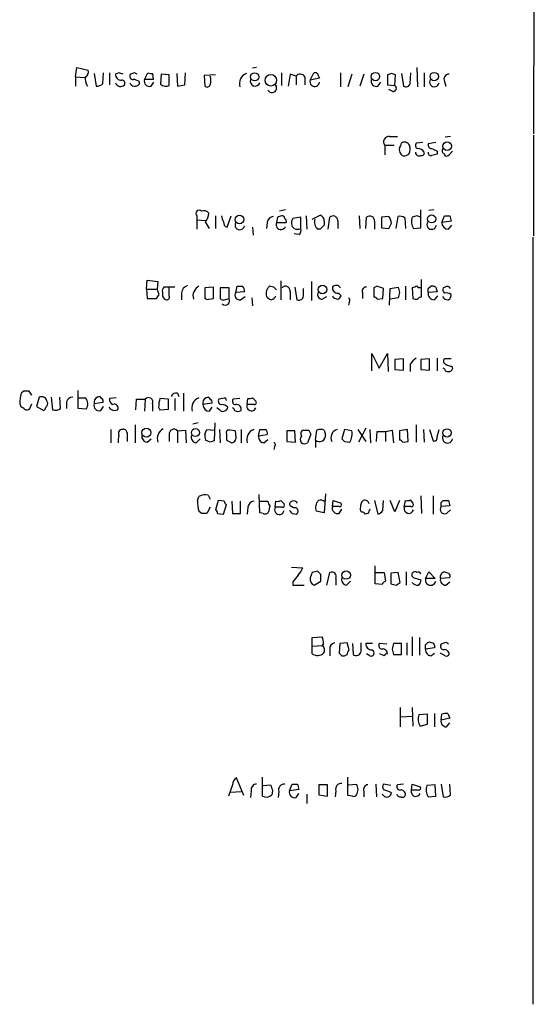
# Model space of a CAD drawing. Extents: x 14 to 1054, y 11 to 884.
# Drawn here: x 989 to 1054, y 445 to 569 of the extents above; entities that cross this region are included whole.
import ezdxf

# ---------------------------------------------------------------- set-up
doc = ezdxf.new("R2010")
doc.units = 0
doc.header["$MEASUREMENT"] = 0
doc.layers.add('MAIN', color=5, linetype='CONTINUOUS')

msp = doc.modelspace()

# ---------------------------------------------------------------- linework, layer by layer
at = {"layer": 'MAIN'}
for p, q in [((1054.1, 611.3779), (1054.0153, 554.8206)), ((996.188, 562.0173), (996.3573, 563.2026)), ((996.3573, 563.2026), (997.7967, 562.8639)), ((998.5587, 562.4406), (998.8127, 560.8319)), ((999.6593, 561.1706), (999.744, 562.5253)), ((1000.506, 562.5253), (1000.506, 561.0013)), ((1001.6913, 562.5253), (1001.268, 562.3559)), ((1003.6387, 562.5253), (1003.1307, 562.3559)), ((1004.9087, 561.6786), (1005.332, 562.5253)), ((1005.9247, 562.4406), (1006.0093, 561.6786)), ((1007.0253, 562.3559), (1006.9407, 561.0859)), ((1008.0413, 562.2713), (1007.0253, 562.3559)), ((1008.0413, 560.9166), (1008.0413, 562.2713)), ((1008.9727, 562.4406), (1009.0573, 560.8319)), ((1009.9887, 561.0013), (1010.0733, 562.5253)), ((1013.8833, 562.2713), (1012.444, 562.1866)), ((1019.048, 563.2026), (1018.54, 563.1179)), ((1022.1807, 562.5253), (1022.1807, 560.9166)), ((1023.2813, 562.3559), (1023.0273, 560.8319)), ((1024.0433, 562.1019), (1023.2813, 562.3559)), ((1025.8213, 561.5939), (1026.2447, 562.4406)), ((1029.6313, 562.5253), (1029.6313, 560.7473)), ((1031.0707, 562.3559), (1030.5627, 560.7473)), ((1032.5947, 562.3559), (1032.0867, 560.8319)), ((1036.066, 562.4406), (1035.558, 562.2713)), ((1035.558, 562.2713), (1035.558, 561.0013)), ((1036.4893, 560.9166), (1036.574, 562.2713)), ((1037.336, 562.4406), (1037.59, 560.8319)), ((1038.4367, 561.1706), (1038.5213, 562.5253)), ((1039.2833, 563.2026), (1039.368, 560.7473)), ((1040.2147, 562.5253), (1040.2147, 560.7473)), ((996.188, 562.0173), (996.188, 560.8319)), ((996.188, 562.0173), (997.3733, 561.9326)), ((1004.2313, 561.4246), (1004.2313, 561.0859)), ((1006.0093, 561.6786), (1004.9087, 561.6786)), ((1005.7553, 560.8319), (1006.094, 561.3399)), ((1012.444, 562.1866), (1012.5287, 560.8319)), ((1024.0433, 562.1019), (1024.0433, 561.0013)), ((1025.144, 562.0173), (1025.144, 561.0013)), ((1027.0067, 561.8479), (1025.8213, 561.5939)), ((1026.8373, 562.1866), (1027.0067, 561.8479)), ((1034.3727, 560.8319), (1034.7113, 561.3399)), ((1042.7547, 561.4246), (1042.924, 560.8319)), ((1009.0573, 560.8319), (1009.9887, 561.0013)), ((1035.558, 561.0013), (1036.4893, 560.9166)), ((1036.2353, 560.1546), (1035.7273, 560.4086)), ((1035.812, 554.4819), (1036.828, 554.4819)), ((1040.0453, 553.7199), (1039.1987, 553.6353)), ((1041.654, 553.7199), (1040.7227, 553.5506)), ((1043.5167, 554.4819), (1042.8393, 554.3973)), ((1054.0153, 554.6513), (1054.0153, 541.9513)), ((1035.2193, 553.3813), (1035.2193, 552.1959)), ((1035.2193, 553.3813), (1036.4047, 553.3813)), ((1041.8233, 552.6193), (1041.8233, 552.2806)), ((1043.3473, 552.1959), (1043.7707, 552.6193)), ((1037.9287, 552.1113), (1038.2673, 552.2806)), ((1042.7547, 552.2806), (1042.7547, 552.1113)), ((1022.6887, 545.2533), (1021.9267, 545.0839)), ((1039.7913, 542.9673), (1039.7913, 545.2533)), ((1041.4, 545.2533), (1040.8073, 545.1686)), ((1011.5127, 544.4913), (1011.5127, 543.9833)), ((1011.5127, 543.9833), (1011.5127, 542.7979)), ((1011.5127, 543.9833), (1012.6133, 543.8986)), ((1013.8833, 544.4913), (1013.8833, 542.8826)), ((1015.3227, 543.0519), (1015.8307, 544.4913)), ((1021.6727, 544.3219), (1021.588, 543.6446)), ((1024.636, 544.3219), (1023.62, 544.1526)), ((1024.636, 542.8826), (1024.636, 544.3219)), ((1025.3133, 544.4913), (1025.398, 542.7979)), ((1026.0753, 544.0679), (1027.0913, 544.5759)), ((1027.5993, 543.8139), (1027.5993, 543.3059)), ((1028.1073, 542.7979), (1028.2767, 544.3219)), ((1029.2927, 543.8986), (1029.2927, 542.8826)), ((1032.002, 544.4913), (1032.0867, 542.8826)), ((1032.8487, 542.8826), (1032.9333, 544.3219)), ((1033.9493, 543.8139), (1033.9493, 542.7979)), ((1035.7273, 544.4066), (1034.796, 544.3219)), ((1034.796, 544.3219), (1034.796, 542.9673)), ((1036.6587, 542.8826), (1036.9127, 544.4066)), ((1037.7593, 544.2373), (1037.844, 542.8826)), ((1039.2833, 544.4913), (1038.6907, 544.3219)), ((1042.416, 543.6446), (1042.7547, 544.4913)), ((1043.6013, 543.8139), (1042.416, 543.6446)), ((1043.432, 544.4913), (1043.6013, 543.8139)), ((1018.54, 543.0519), (1018.6247, 542.0359)), ((1020.4027, 543.6446), (1020.318, 542.8826)), ((1021.588, 543.6446), (1022.7733, 543.6446)), ((1027.0913, 542.7979), (1026.7527, 542.7979)), ((1034.796, 542.9673), (1035.7273, 542.8826)), ((1038.86, 542.8826), (1039.7913, 542.9673)), ((1043.2627, 542.7979), (1043.686, 543.3059)), ((1024.382, 542.1206), (1023.7893, 542.2053)), ((1053.9307, 541.7819), (1053.9307, 445.0926)), ((1005.1627, 535.2626), (1005.2473, 536.3633)), ((1005.2473, 536.3633), (1006.602, 536.1939)), ((1022.096, 536.2786), (1022.096, 533.9079)), ((1039.876, 534.2466), (1039.876, 536.4479)), ((1005.1627, 535.2626), (1005.2473, 534.0773)), ((1005.1627, 535.2626), (1006.5173, 535.2626)), ((1006.602, 536.1939), (1006.5173, 535.2626)), ((1006.7713, 534.5853), (1006.5173, 535.2626)), ((1008.7187, 535.5166), (1007.364, 535.5166)), ((1008.0413, 534.4159), (1008.0413, 535.5166)), ((1013.6293, 535.5166), (1012.5287, 535.4319)), ((1012.5287, 535.4319), (1012.5287, 534.1619)), ((1013.6293, 534.0773), (1013.6293, 535.5166)), ((1015.5767, 535.4319), (1014.476, 535.4319)), ((1014.476, 535.4319), (1014.476, 534.0773)), ((1015.5767, 534.0773), (1015.5767, 535.4319)), ((1016.4233, 534.8393), (1016.5927, 535.6013)), ((1021.2493, 535.5166), (1020.6567, 535.6013)), ((1023.874, 535.5166), (1024.128, 533.9079)), ((1024.9747, 534.5853), (1024.9747, 535.3473)), ((1025.9907, 536.1939), (1025.9907, 533.8233)), ((1034.288, 535.6013), (1033.8647, 535.4319)), ((1033.8647, 535.4319), (1033.8647, 534.2466)), ((1034.9653, 534.0773), (1035.05, 535.3473)), ((1035.812, 533.2306), (1035.8967, 535.3473)), ((1035.8967, 535.3473), (1036.9127, 535.5166)), ((1037.844, 535.6013), (1037.844, 533.9079)), ((1039.0293, 535.5166), (1038.6907, 535.4319)), ((1038.6907, 535.4319), (1038.7753, 534.0773)), ((1039.7913, 535.4319), (1039.4527, 535.4319)), ((1040.7227, 535.3473), (1041.0613, 535.6013)), ((1041.654, 535.5166), (1041.8233, 534.9239)), ((1042.8393, 535.5166), (1042.5853, 535.4319)), ((1005.2473, 534.0773), (1006.4327, 534.0773)), ((1009.5653, 534.7546), (1009.5653, 533.9079)), ((1013.0367, 533.9926), (1013.6293, 534.0773)), ((1014.984, 533.9079), (1015.5767, 534.0773)), ((1017.524, 534.9239), (1016.4233, 534.8393)), ((1017.016, 533.9079), (1017.6087, 534.3313)), ((1018.4553, 534.1619), (1018.54, 533.1459)), ((1023.2813, 534.9239), (1023.2813, 533.9079)), ((1027.3453, 533.9926), (1027.938, 534.3313)), ((1029.3773, 534.7546), (1029.716, 534.4159)), ((1032.4253, 534.8393), (1032.4253, 534.0773)), ((1034.288, 533.9926), (1034.9653, 534.0773)), ((1036.9127, 534.1619), (1035.8967, 533.9926)), ((1037.082, 534.8393), (1036.9127, 534.1619)), ((1041.8233, 534.9239), (1040.7227, 534.8393)), ((1041.4847, 533.9079), (1041.908, 534.4159)), ((1030.732, 533.5693), (1030.6473, 533.2306)), ((1033.6107, 524.9333), (1033.6107, 527.1346)), ((1033.6107, 527.1346), (1034.542, 525.2719)), ((1034.542, 525.2719), (1035.558, 527.1346)), ((1035.558, 527.1346), (1035.6427, 524.8486)), ((1037.59, 526.4573), (1036.4893, 526.3726)), ((1036.4893, 526.3726), (1036.4893, 525.1026)), ((1037.59, 525.0179), (1037.59, 526.4573)), ((1040.892, 526.4573), (1039.7913, 526.3726)), ((1039.7913, 526.3726), (1039.7913, 525.1026)), ((1040.892, 525.0179), (1040.892, 526.4573)), ((1041.8233, 526.5419), (1041.8233, 524.9333)), ((1043.6013, 526.4573), (1042.7547, 526.4573)), ((1036.4893, 525.1026), (1037.59, 525.0179)), ((1038.4367, 525.7799), (1038.4367, 524.8486)), ((1039.7913, 525.1026), (1040.892, 525.0179)), ((1042.7547, 525.1873), (1042.5853, 525.2719)), ((1043.686, 525.5259), (1043.7707, 525.1873)), ((989.6687, 522.3933), (989.33, 522.1393)), ((990.6847, 521.8853), (990.346, 522.3933)), ((991.616, 521.6313), (991.2773, 520.4459)), ((993.14, 521.6313), (993.3093, 520.0226)), ((994.3253, 520.1919), (994.2407, 521.6313)), ((996.5267, 520.1919), (996.5267, 522.4779)), ((996.5267, 521.5466), (997.458, 521.5466)), ((1001.3527, 521.5466), (1000.506, 521.4619)), ((1003.808, 520.0226), (1003.8927, 521.3773)), ((1003.8927, 521.3773), (1004.9933, 521.3773)), ((1004.9933, 521.3773), (1004.9087, 519.8533)), ((1007.9567, 521.3773), (1006.856, 521.4619)), ((1007.9567, 520.1073), (1007.9567, 521.3773)), ((1008.7187, 521.4619), (1008.7187, 519.9379)), ((1009.0573, 522.1393), (1009.2267, 521.7159)), ((1009.8193, 522.1393), (1009.8193, 519.8533)), ((1014.8147, 521.4619), (1014.3067, 521.3773)), ((1016.9313, 521.4619), (1016.0847, 521.3773)), ((1017.8627, 520.6999), (1017.9473, 521.4619)), ((1018.54, 521.5466), (1018.9633, 521.1233)), ((989.1607, 520.7846), (989.33, 520.3613)), ((990.4307, 520.1919), (990.6847, 520.7846)), ((991.2773, 520.4459), (992.2087, 519.9379)), ((995.0873, 521.0386), (995.0873, 520.1919)), ((997.5427, 520.1073), (996.5267, 520.1919)), ((999.6593, 520.9539), (998.5587, 520.7846)), ((999.4053, 519.9379), (999.744, 520.4459)), ((1005.9247, 520.7846), (1005.9247, 519.8533)), ((1006.6867, 520.3613), (1006.856, 520.0226)), ((1006.856, 520.0226), (1007.9567, 520.1073)), ((1013.46, 520.8693), (1012.2747, 520.6999)), ((1013.1213, 519.8533), (1013.46, 520.3613)), ((1014.476, 519.9379), (1014.0527, 520.2766)), ((1018.7093, 520.6999), (1017.8627, 520.6999)), ((1003.7233, 518.1599), (1003.7233, 515.8739)), ((1011.682, 518.4139), (1011.0047, 518.2446)), ((1013.7987, 518.4139), (1013.714, 516.1279)), ((1032.8487, 517.7366), (1031.9173, 515.9586)), ((1039.1987, 518.1599), (1039.1987, 515.9586)), ((1000.6753, 517.5673), (1000.6753, 515.8739)), ((1002.7073, 517.1439), (1002.7073, 516.0433)), ((1005.2473, 515.9586), (1005.7553, 516.3819)), ((1008.0413, 516.8899), (1008.0413, 516.0433)), ((1009.0573, 517.3979), (1010.0733, 517.4826)), ((1009.0573, 517.3979), (1009.0573, 515.8739)), ((1010.0733, 517.4826), (1010.158, 515.8739)), ((1011.428, 515.8739), (1011.936, 516.3819)), ((1012.5287, 516.9746), (1012.7827, 517.5673)), ((1012.7827, 517.5673), (1013.7987, 517.4826)), ((1014.3913, 517.5673), (1014.476, 515.8739)), ((1015.238, 517.0593), (1015.238, 516.2126)), ((1016.3387, 517.3979), (1015.6613, 517.4826)), ((1017.1007, 517.5673), (1017.1007, 515.8739)), ((1019.302, 516.7206), (1019.4713, 517.5673)), ((1020.4027, 516.8899), (1019.302, 516.7206)), ((1023.874, 517.3979), (1022.858, 517.3979)), ((1022.858, 517.3979), (1022.858, 516.0433)), ((1023.9587, 515.9586), (1023.874, 517.3979)), ((1025.906, 516.9746), (1025.4827, 515.8739)), ((1025.652, 517.4826), (1025.906, 516.9746)), ((1026.4987, 516.2126), (1026.668, 517.4826)), ((1027.5993, 517.4826), (1027.7687, 516.8899)), ((1030.1393, 517.5673), (1029.8007, 516.3819)), ((1031.0707, 517.3979), (1030.1393, 517.5673)), ((1031.8327, 517.5673), (1032.8487, 516.0433)), ((1033.3567, 517.5673), (1033.4413, 515.8739)), ((1034.2033, 516.0433), (1034.288, 517.3133)), ((1034.288, 517.3133), (1035.304, 517.3133)), ((1035.304, 517.3133), (1036.1507, 517.4826)), ((1035.304, 517.3133), (1035.304, 516.0433)), ((1036.1507, 517.4826), (1036.32, 515.8739)), ((1038.098, 517.5673), (1037.082, 517.3979)), ((1037.082, 517.3979), (1037.082, 516.2126)), ((1038.1827, 516.0433), (1038.098, 517.5673)), ((1040.13, 517.5673), (1040.2147, 515.9586)), ((1040.892, 517.5673), (1041.3153, 516.1279)), ((1041.8233, 516.6359), (1042.0773, 517.5673)), ((1013.206, 515.9586), (1012.6133, 516.2126)), ((1019.9793, 515.8739), (1020.4873, 516.2973)), ((1021.334, 515.3659), (1021.2493, 515.0273)), ((1022.858, 516.0433), (1023.9587, 515.9586)), ((1026.4987, 516.2126), (1026.4987, 515.2813)), ((1030.1393, 516.0433), (1030.8167, 515.9586)), ((1037.5053, 515.9586), (1038.1827, 516.0433)), ((1011.5973, 508.5926), (1011.7667, 509.1006)), ((1012.952, 509.2699), (1013.206, 508.7619)), ((1019.4713, 507.0686), (1019.3867, 509.3546)), ((1027.7687, 509.4393), (1027.5993, 507.0686)), ((1039.7913, 509.1853), (1039.876, 506.9839)), ((1041.3153, 509.1853), (1041.3153, 506.8993)), ((1013.206, 507.7459), (1012.7827, 506.9839)), ((1014.222, 508.5926), (1013.8833, 507.4073)), ((1014.984, 508.5079), (1014.222, 508.5926)), ((1014.8993, 506.8993), (1015.238, 508.0846)), ((1015.9153, 508.5079), (1016, 506.9839)), ((1017.016, 506.9839), (1017.016, 508.5079)), ((1017.9473, 507.7459), (1017.8627, 506.8993)), ((1019.4713, 508.5079), (1020.4873, 508.5079)), ((1020.7413, 507.9153), (1020.572, 507.1533)), ((1021.4187, 507.7459), (1021.5033, 508.5079)), ((1022.2653, 507.7459), (1021.4187, 507.7459)), ((1022.096, 508.5926), (1022.5193, 508.1693)), ((1023.7047, 507.6613), (1023.2813, 507.9153)), ((1028.6153, 507.8306), (1028.7, 508.5926)), ((1029.462, 507.8306), (1028.6153, 507.8306)), ((1028.7, 508.5926), (1029.716, 508.2539)), ((1033.9493, 508.5926), (1034.3727, 506.8993)), ((1034.9653, 507.3226), (1035.05, 508.5926)), ((1036.4893, 507.1533), (1035.8967, 508.5926)), ((1037.082, 508.5926), (1036.4893, 507.1533)), ((1037.6747, 507.7459), (1037.844, 508.5926)), ((1037.844, 507.8306), (1037.6747, 507.7459)), ((1038.4367, 508.6773), (1038.7753, 508.2539)), ((1042.3313, 508.3386), (1042.5853, 508.5926)), ((1043.432, 507.9153), (1042.3313, 507.8306)), ((1043.2627, 508.5926), (1043.432, 507.9153)), ((1012.1053, 506.9839), (1011.7667, 507.2379)), ((1014.1373, 506.9839), (1014.8993, 506.8993)), ((1016, 506.9839), (1017.016, 506.9839)), ((1019.8947, 506.9839), (1019.4713, 507.0686)), ((1023.5353, 506.9839), (1024.128, 506.8993)), ((1027.5993, 507.0686), (1026.5833, 507.2379)), ((1029.462, 506.9839), (1029.8007, 507.4919)), ((1033.1027, 506.9839), (1032.764, 506.8993)), ((1043.0087, 506.9839), (1043.5167, 507.4073)), ((1023.4507, 500.2106), (1024.89, 500.1259)), ((1034.034, 498.0939), (1034.034, 500.3799)), ((1026.0753, 499.5333), (1025.8213, 498.8559)), ((1027.176, 499.2793), (1026.7527, 499.7026)), ((1027.938, 497.9246), (1028.2767, 499.5333)), ((1034.1187, 499.5333), (1035.1347, 499.5333)), ((1035.1347, 499.5333), (1035.304, 498.4326)), ((1036.9127, 499.5333), (1035.9813, 499.4486)), ((1035.9813, 499.4486), (1035.9813, 498.0939)), ((1037.1667, 498.2633), (1036.9127, 499.5333)), ((1037.9287, 499.6179), (1037.9287, 497.9246)), ((1040.384, 498.7713), (1040.8073, 499.6179)), ((1040.8073, 499.6179), (1041.5693, 498.7713)), ((1023.62, 498.3479), (1023.62, 497.9246)), ((1023.62, 497.9246), (1025.0593, 497.9246)), ((1026.3293, 497.9246), (1027.176, 498.4326)), ((1029.0387, 498.7713), (1029.0387, 497.9246)), ((1030.3933, 497.9246), (1030.9013, 498.4326)), ((1034.8807, 498.0093), (1034.034, 498.0939)), ((1036.6587, 497.9246), (1037.1667, 498.2633)), ((1038.9447, 498.8559), (1039.7913, 498.6019)), ((1041.5693, 498.7713), (1040.384, 498.7713)), ((1043.432, 498.8559), (1042.2467, 498.7713)), ((1042.924, 497.9246), (1043.432, 498.3479)), ((1026.0753, 491.3206), (1027.3453, 491.4053)), ((1026.0753, 490.2199), (1026.0753, 491.3206)), ((1026.0753, 490.2199), (1027.3453, 490.3046)), ((1027.5147, 490.5586), (1027.3453, 490.3046)), ((1029.5467, 490.5586), (1029.462, 489.3733)), ((1030.478, 490.6433), (1029.5467, 490.5586)), ((1030.732, 489.7966), (1030.478, 490.6433)), ((1031.1553, 490.5586), (1031.24, 489.2039)), ((1032.256, 489.6273), (1032.256, 490.6433)), ((1033.6953, 490.5586), (1032.8487, 490.5586)), ((1035.4733, 490.4739), (1034.542, 490.5586)), ((1037.336, 490.5586), (1036.32, 490.5586)), ((1037.336, 489.2039), (1037.336, 490.5586)), ((1038.0133, 490.6433), (1038.0133, 489.1193)), ((1038.6907, 491.4053), (1038.6907, 489.0346)), ((1039.622, 491.3206), (1039.622, 489.1193)), ((1040.384, 490.3893), (1040.638, 490.6433)), ((1041.4847, 490.3046), (1041.4847, 490.0506)), ((1042.7547, 490.6433), (1042.3313, 490.4739)), ((1026.0753, 489.2886), (1026.0753, 490.2199)), ((1028.2767, 489.8813), (1028.2767, 489.0346)), ((1033.3567, 489.0346), (1032.9333, 489.2886)), ((1035.1347, 489.0346), (1034.6267, 489.2886)), ((1036.1507, 489.8813), (1036.32, 489.2039)), ((1036.32, 489.2039), (1037.336, 489.2039)), ((1041.4847, 490.0506), (1040.384, 489.8813)), ((1041.0613, 489.0346), (1041.4847, 489.3733)), ((1042.8393, 489.0346), (1042.2467, 489.3733)), ((1037.1667, 482.5153), (1037.1667, 480.0599)), ((1038.6907, 482.5153), (1038.7753, 480.1446)), ((1040.638, 481.6686), (1039.5373, 481.5839)), ((1040.638, 480.3986), (1040.638, 481.6686)), ((1041.4847, 481.7533), (1041.4847, 480.0599)), ((1042.3313, 480.9066), (1042.416, 481.6686)), ((1043.178, 481.7533), (1043.432, 481.1606)), ((1037.2513, 481.3299), (1038.7753, 481.4146)), ((1039.7067, 480.1446), (1040.638, 480.3986)), ((1043.432, 481.1606), (1042.3313, 480.9066)), ((1043.0087, 480.0599), (1043.432, 480.5679)), ((1017.4393, 471.4239), (1016.508, 473.6253)), ((1019.81, 471.3393), (1019.81, 473.7099)), ((1030.5627, 471.4239), (1030.5627, 473.7099)), ((1016, 472.7786), (1015.492, 471.3393)), ((1015.746, 471.8473), (1017.1007, 471.9319)), ((1018.3707, 472.0166), (1018.286, 471.1699)), ((1019.8947, 472.6939), (1020.826, 472.7786)), ((1021.08, 472.0166), (1020.9953, 471.5086)), ((1021.842, 471.9319), (1021.7573, 471.1699)), ((1023.1967, 472.0166), (1023.5353, 472.8633)), ((1024.382, 472.1859), (1023.1967, 472.0166)), ((1024.0433, 471.1699), (1024.382, 471.6779)), ((1024.2127, 472.8633), (1024.382, 472.1859)), ((1026.922, 472.7786), (1026.922, 471.5086)), ((1028.0227, 472.7786), (1026.922, 472.7786)), ((1028.0227, 471.3393), (1028.0227, 472.7786)), ((1029.0387, 472.0166), (1028.954, 471.2546)), ((1030.6473, 472.7786), (1031.6633, 472.8633)), ((1031.8327, 472.1859), (1031.6633, 471.5086)), ((1032.5947, 471.9319), (1032.5947, 471.2546)), ((1034.1187, 472.8633), (1034.2033, 471.2546)), ((1035.9813, 472.6939), (1035.05, 472.8633)), ((1037.59, 472.8633), (1036.828, 472.7786)), ((1038.606, 472.1013), (1038.6907, 472.8633)), ((1039.4527, 472.1013), (1038.606, 472.1013)), ((1038.6907, 472.8633), (1039.7067, 472.5246)), ((1041.5693, 472.7786), (1040.5533, 472.6939)), ((1041.654, 471.3393), (1041.5693, 472.7786)), ((1042.3313, 472.8633), (1042.5853, 471.2546)), ((1043.5167, 471.5086), (1043.432, 472.8633)), ((1025.398, 471.5933), (1025.398, 470.4079)), ((1026.922, 471.5086), (1028.0227, 471.3393)), ((1031.1553, 471.3393), (1030.5627, 471.4239)), ((1035.05, 471.4239), (1034.8807, 471.5933)), ((1040.7227, 471.2546), (1041.654, 471.3393))]:
    msp.add_line(p, q, dxfattribs=at)
for centre, radius in [((1018.8166, 562.0109), 0.5106), ((1020.8519, 561.5788), 0.7298), ((1034.0547, 562.0462), 0.5231), ((1041.472, 562.0356), 0.5317), ((1043.1006, 553.2804), 0.5405), ((1016.897, 544.0192), 0.5436), ((1041.1459, 544.1019), 0.5091), ((1027.3754, 535.1947), 0.5338), ((1005.152, 517.1563), 0.5593), ((1011.344, 517.1643), 0.5025), ((1043.0812, 517.1198), 0.5321), ((1030.351, 499.2088), 0.5339)]:
    msp.add_circle(centre, radius, dxfattribs=at)
for centre, radius, start, end in [((997.204, 562.61), 0.6448, 293.197424, 23.189256), ((1001.9454, 562.2713), 0.6827, 172.88123, 277.11877), ((959.5953, 435.4406), 133.8753, 71.443693, 71.672876), ((1003.4693, 562.1019), 0.4233, 143.124688, 270), ((961.458, 477.7906), 94.6529, 63.306822, 63.536005), ((1005.7552, 563.3709), 0.9456, 243.413271, 280.325982), ((1018.2859, 561.1283), 1.4072, 111.157953, 195.709373), ((1024.5661, 561.7006), 0.6591, 28.723565, 142.490244), ((1026.4775, 562.1654), 0.3605, 3.372062, 130.228891), ((993.9925, 435.3485), 133.8752, 71.453843, 71.683013), ((1043.3614, 561.6928), 0.6632, 91.21814, 203.848478), ((999.1653, 561.7632), 1.7261, 171.534723, 212.652458), ((998.9095, 561.8174), 0.9902, 264.39016, 319.217958), ((1001.8909, 561.4427), 0.6505, 196.743959, 317.267708), ((1002.0513, 561.213), 0.3815, 326.297437, 93.200657), ((1003.6901, 561.5304), 0.7003, 203.127696, 320.602952), ((1003.3844, 560.154), 1.527, 56.315136, 86.812677), ((1005.5578, 561.481), 0.6785, 163.068623, 286.923298), ((1007.6064, 561.7517), 0.9415, 225.004303, 297.509417), ((1011.5551, 561.5516), 1.7402, 341.565051, 18.434949), ((1018.8787, 561.467), 0.6214, 160.35486, 340.33439), ((1021, 560.6056), 0.585, 208.786335, 55.185298), ((1026.3997, 561.4002), 0.61, 161.484851, 354.326792), ((1034.1752, 561.4811), 0.6786, 163.07916, 286.92084), ((1037.8863, 561.3188), 0.57, 238.677654, 344.930019), ((1041.4877, 561.3649), 0.5996, 148.454472, 349.469554), ((1012.8109, 561.1425), 0.4197, 227.742842, 340.334234), ((1036.2777, 560.5638), 0.4114, 264.084305, 59.045798), ((1035.7515, 553.8046), 0.68, 84.895587, 218.497956), ((1036.3791, 553.6946), 0.9587, 317.151439, 356.453861), ((1037.7452, 553.113), 0.6635, 23.852885, 128.077201), ((1039.5092, 553.353), 0.4196, 137.723556, 250.334234), ((1037.9285, 552.8309), 0.8726, 165.958979, 219.097681), ((1037.2093, 552.9156), 1.2339, 329.02828, 22.173035), ((1039.5581, 552.4917), 0.4462, 174.482356, 301.509918), ((1039.3822, 551.9279), 1.0301, 36.083397, 90.789853), ((1039.8902, 552.4358), 0.3392, 253.050006, 16.933836), ((1041.1648, 553.4188), 0.4613, 163.399492, 267.664214), ((1041.0471, 552.4357), 0.3391, 163.045081, 286.954919), ((1126.1246, 722.0935), 189.2834, 243.323728, 243.552938), ((1042.8959, 552.6757), 0.4197, 137.742842, 250.334234), ((1037.6747, 552.5348), 0.4938, 210.979674, 300.953808), ((1083.814, 382.8534), 174.5531, 103.919662, 104.148821), ((1043.0126, 552.4229), 0.4045, 230.386678, 325.854122), ((1011.809, 544.7876), 0.419, 45, 225), ((1012.4017, 544.3362), 0.8043, 37.864363, 111.624151), ((1011.0171, 544.9751), 2.0248, 322.028723, 355.887771), ((801.1739, 416.2949), 246.8727, 30.848182, 31.077345), ((1016.1699, 544.5762), 1.527, 183.187323, 213.684864), ((1015.4895, 543.6272), 0.599, 170.185412, 253.83124), ((1021.2917, 543.5176), 0.898, 98.130102, 171.869898), ((1064.2767, 417.4067), 133.8752, 108.327138, 108.556321), ((1022.2845, 544.1872), 0.3214, 353.819286, 108.846574), ((1022.4348, 543.814), 0.3785, 333.414641, 63.448488), ((1024.3716, 543.6065), 0.929, 143.998471, 231.187049), ((1027.6434, 543.7156), 1.2789, 164.00968, 225.855381), ((1026.7613, 543.8055), 0.8381, 0.574306, 66.812181), ((1028.6801, 543.8593), 0.6138, 3.670654, 131.089329), ((1033.3349, 543.855), 0.6159, 356.172927, 130.700187), ((1034.7117, 543.5092), 1.3552, 2.143942, 41.464317), ((1037.1667, 543.4756), 0.965, 52.117206, 105.260326), ((1040.1698, 543.7663), 1.58, 159.412123, 214.006877), ((997.1873, 417.4066), 133.8753, 71.443693, 71.672876), ((1041.1395, 543.3906), 0.6052, 145.965936, 351.954253), ((1043.0934, 713.8412), 169.3502, 269.885409, 270.114558), ((1016.9344, 543.3309), 0.5997, 148.459471, 349.469554), ((1022.128, 543.3681), 0.6067, 152.885872, 337.565407), ((1024.2127, 543.8569), 1.0623, 246.511757, 293.483297), ((1024.0009, 542.671), 0.6694, 304.698943, 18.426829), ((1154.3702, 416.027), 179.6407, 134.885431, 135.114569), ((866.5817, 627.8912), 189.3058, 333.316974, 333.54617), ((1043.2838, 543.6657), 0.8681, 181.392836, 268.607164), ((1007.7872, 535.051), 0.6292, 132.268789, 199.661787), ((1010.6604, 534.636), 1.1015, 107.602583, 173.818923), ((1012.3856, 534.3937), 1.357, 117.135328, 197.193067), ((1016.9314, 704.9512), 169.3502, 269.885409, 270.114558), ((1016.9226, 535.0847), 0.6225, 345.030639, 56.080199), ((1021.5474, 534.6836), 1.2789, 134.144619, 195.99032), ((936.7437, 450.6723), 119.7487, 44.885409, 45.114591), ((1022.6964, 535.024), 0.5935, 350.288464, 136.583937), ((1029.2927, 535.432), 0.6827, 172.88123, 277.11877), ((1029.0887, 535.0587), 0.6586, 34.520173, 135.953509), ((1032.885, 535.0237), 0.4953, 84.40337, 201.85726), ((971.164, 344.9593), 200.8208, 71.450469, 71.679634), ((1206.2928, 577.4956), 174.5046, 193.919653, 194.148876), ((1039.2198, 535.3684), 0.2414, 15.250955, 142.11877), ((913.7227, 535.0933), 127.0003, 359.885409, 0.114591), ((1041.2305, 534.6691), 0.9474, 63.448472, 100.287538), ((1043.1782, 535.2203), 0.6295, 160.359033, 227.717127), ((1043.0933, 535.0931), 0.4938, 30.979674, 120.953808), ((879.602, 618.9813), 152.6261, 326.200547, 326.42973), ((1007.9717, 534.6109), 0.8099, 163.619243, 229.773197), ((1007.7027, 534.2635), 0.3714, 226.844093, 24.231967), ((1012.8674, 534.3314), 0.3787, 206.585347, 296.551521), ((1014.8147, 534.2466), 0.3787, 206.558284, 296.558284), ((1015.1194, 533.781), 0.5449, 224.382821, 32.940555), ((1016.9193, 534.5006), 0.6006, 145.672281, 279.26626), ((1021.2494, 535.0086), 1.1516, 216.024081, 252.896174), ((1020.6989, 534.7546), 0.8728, 284.044204, 337.166027), ((1024.3819, 534.4584), 0.6062, 245.240042, 12.082875), ((1027.3031, 534.543), 0.5521, 147.539156, 274.384376), ((1029.307, 534.7692), 0.7767, 207.056608, 268.945098), ((1028.9966, 534.712), 0.778, 292.371723, 337.628278), ((1030.4205, 533.8271), 0.4044, 320.388559, 55.885527), ((1033.8224, 533.6964), 0.5518, 32.463229, 85.603684), ((1039.1985, 534.9229), 0.9456, 243.413271, 280.325982), ((1039.8335, 533.6966), 0.5516, 85.58138, 147.548723), ((1041.4576, 534.6631), 0.7557, 166.517242, 272.055151), ((1043.1991, 534.6909), 0.7856, 207.243539, 274.643715), ((1042.9665, 533.6121), 1.162, 56.884348, 100.502431), ((1042.9238, 534.5006), 0.6828, 299.760495, 7.126057), ((1040.5083, 524.4703), 2.4508, 122.29978, 147.70022), ((1043.0652, 526.175), 0.4196, 137.723556, 250.334234), ((1043.1949, 525.2972), 0.4537, 194.017867, 278.59446), ((1043.7709, 527.0505), 1.527, 236.315136, 266.812677), ((1043.3304, 525.2973), 0.4538, 261.419912, 345.972943), ((995.5724, 520.6712), 6.4127, 166.765568, 178.986749), ((990.0073, 353.0934), 169.3002, 89.885375, 90.114591), ((991.9077, 520.9642), 0.7281, 5.864845, 113.618113), ((995.8141, 520.8904), 0.7417, 87.279935, 168.474956), ((996.5719, 520.7723), 1.1767, 325.588776, 41.147908), ((999.2784, 520.9539), 0.7393, 113.63204, 193.237414), ((999.1513, 521.2926), 0.3787, 26.558284, 116.558284), ((999.3208, 521.1233), 0.3785, 333.414641, 63.448488), ((1001.1168, 521.3026), 0.6312, 165.382563, 252.71908), ((1005.4189, 521.018), 0.557, 335.22917, 139.828276), ((1010.8396, 520.2858), 4.1536, 163.55153, 178.958474), ((1008.898, 521.5286), 0.6311, 75.380272, 162.736416), ((1012.2746, 520.2343), 1.4072, 111.157953, 195.709373), ((1012.9944, 520.8692), 0.7393, 113.63204, 193.237414), ((1012.8673, 521.2078), 0.3787, 26.585347, 116.55152), ((1012.9097, 520.9117), 0.5519, 355.594129, 57.528011), ((1014.6453, 521.1232), 0.4233, 143.113861, 270), ((1014.9841, 521.2644), 0.2601, 347.454468, 130.620402), ((1016.4233, 521.1232), 0.4233, 143.113861, 270), ((1018.1165, 522.3941), 0.9474, 259.712463, 296.551529), ((989.2873, 519.8104), 0.5526, 32.502209, 85.567893), ((990.0432, 520.5406), 0.5213, 236.21544, 318.016872), ((991.9119, 520.4039), 0.5525, 302.493463, 355.577431), ((992.2086, 520.7846), 0.4937, 300.975698, 30.959776), ((993.6057, 521.377), 1.3865, 257.655866, 301.266381), ((999.2078, 520.587), 0.6785, 163.068623, 286.923298), ((1001.1509, 520.7745), 0.8385, 209.524514, 296.268628), ((1001.1183, 520.2673), 0.4721, 328.778137, 113.60019), ((1013.1425, 520.7211), 0.8681, 181.399434, 268.600566), ((1014.8046, 520.451), 0.6093, 237.363649, 351.534792), ((1014.6722, 519.7338), 0.9665, 40.484912, 91.594926), ((1015.9576, 519.9802), 0.2994, 351.878017, 81.859073), ((1016.5252, 520.1084), 0.6002, 343.497334, 99.774622), ((1018.413, 520.4883), 0.5831, 158.963194, 338.963195), ((1018.7657, 520.9539), 0.2603, 257.480746, 40.60607), ((1016.6774, 520.785), 0.947, 243.443066, 296.551522), ((1002.2463, 517.1251), 0.4614, 2.33528, 106.573158), ((1007.9245, 516.4117), 1.398, 117.485195, 198.911906), ((1003.9781, 516.128), 2.385, 163.501866, 186.116015), ((1002.1317, 517.0592), 0.5083, 91.916286, 209.964367), ((1005.2967, 516.6924), 0.7354, 171.169134, 266.148614), ((1008.6263, 516.99), 0.5934, 43.422699, 189.709908), ((1011.5485, 516.6049), 0.7408, 164.305322, 260.63939), ((1014.0951, 516.7628), 1.5806, 172.299482, 200.370222), ((1015.5626, 517.158), 0.3393, 73.087238, 196.912762), ((1015.791, 516.5459), 0.6834, 280.479569, 22.305807), ((1015.4925, 516.9748), 0.9461, 349.679445, 26.565051), ((1019.2174, 516.2549), 1.4073, 111.164077, 195.70827), ((1020.0287, 516.6077), 0.7354, 171.169134, 266.148614), ((1019.81, 686.9172), 169.3502, 269.885409, 270.114592), ((1019.8013, 517.0507), 0.6225, 345.030639, 56.080199), ((1025.1175, 516.3114), 0.5699, 134.118596, 309.8532), ((1025.1017, 517.0169), 0.4827, 105.254078, 217.87186), ((1025.3134, 686.8325), 169.3502, 269.885409, 270.114558), ((1026.9871, 516.8262), 0.7842, 231.481674, 4.659279), ((1027.1336, 516.3394), 1.2344, 67.835724, 112.159978), ((1029.5619, 516.4975), 1.1268, 108.304706, 203.771462), ((1114.6199, 600.8625), 119.7133, 224.885409, 225.114592), ((1029.2729, 516.9731), 1.8473, 326.689295, 13.294509), ((1041.4635, 516.4877), 0.3891, 247.613458, 22.386542), ((1043.1378, 516.481), 0.6406, 149.588416, 351.100839), ((1055.7875, 389.0359), 133.8752, 108.317001, 108.54617), ((1100.2466, 685.3581), 189.3057, 243.31696, 243.546156), ((1021.0224, 515.6238), 0.4044, 320.386678, 55.873798), ((1037.0397, 515.6624), 0.5518, 32.463229, 85.603684), ((1012.5286, 508.0004), 1.3383, 71.555574, 124.703006), ((1018.0005, 508.7053), 6.4042, 181.008335, 193.24595), ((1015.5342, 508.5502), 0.5518, 184.396316, 237.536771), ((1018.8363, 507.6189), 0.898, 98.130102, 171.869898), ((1021.4443, 508.5673), 0.9588, 183.551733, 222.844497), ((1021.9297, 507.4322), 0.5996, 148.454472, 349.469554), ((1021.6725, 509.4401), 0.9474, 259.712463, 296.551529), ((1022.3217, 507.9999), 0.2603, 257.480746, 40.60607), ((1023.6058, 508.127), 0.3874, 100.48609, 213.119959), ((1023.747, 508.0422), 0.5116, 24.445809, 114.445809), ((1023.8562, 507.2469), 0.4412, 308.023034, 110.081846), ((1027.8261, 507.706), 1.328, 138.119251, 200.638858), ((1027.1336, 507.8728), 0.7784, 45.005204, 112.374129), ((1029.2646, 507.6332), 0.6786, 163.089694, 286.910306), ((1029.5185, 508.0845), 0.2602, 257.454468, 40.620402), ((1032.5524, 507.5343), 0.4359, 150.959439, 240.941566), ((1033.1568, 507.8428), 0.9903, 130.782042, 185.615598), ((1032.7217, 508.0762), 0.5581, 9.602401, 112.291349), ((1038.273, 507.5964), 0.6167, 165.970517, 342.143836), ((1038.0135, 509.5229), 0.9456, 259.674018, 296.58673), ((1038.1826, 338.4807), 169.3502, 89.885409, 90.114558), ((1038.5778, 508.0845), 0.2602, 257.454468, 40.620402), ((1042.7793, 507.4947), 0.5599, 143.138288, 294.184822), ((915.3313, 508.0846), 127.0003, 359.885409, 0.114591), ((1042.924, 677.9425), 169.3502, 269.885409, 270.114592), ((1012.444, 337.634), 169.3502, 89.885409, 90.114591), ((1013.5872, 506.9418), 0.5517, 4.376403, 57.539959), ((1020.1487, 507.4072), 0.4936, 239.034253, 329.044206), ((1108.0534, 591.8157), 119.7487, 224.876984, 225.106133), ((1032.298, 506.6024), 0.5525, 32.502209, 85.567893), ((1160.2296, 443.738), 141.9905, 153.320375, 153.549558), ((1034.0344, 507.9994), 1.1509, 287.093579, 323.981411), ((1235.6609, 329.4244), 271.1024, 141.228082, 141.457236), ((1022.4203, 501.0434), 2.6346, 315.433655, 339.619837), ((1068.7375, 330.274), 174.5531, 103.917671, 104.146862), ((815.476, 498.856), 211.7004, 359.885409, 0.114564), ((1028.5307, 499.0253), 0.568, 333.434949, 116.565051), ((1039.0153, 499.2369), 0.3875, 146.88812, 259.502061), ((1039.0293, 499.1947), 0.4233, 53.124688, 143.135518), ((1039.4526, 499.1946), 0.3787, 26.558284, 116.558284), ((1042.9239, 498.9407), 0.6981, 104.02828, 194.044206), ((1085.3362, 626.5406), 133.8752, 251.45383, 251.682999), ((1043.051, 499.0676), 0.4359, 330.941566, 60.941566), ((1026.6188, 498.6867), 0.8153, 168.021576, 249.199647), ((1030.5137, 498.6554), 0.7407, 164.293689, 260.644506), ((1035.6001, 497.7132), 0.778, 112.371722, 157.628278), ((1078.6464, 667.365), 174.5652, 255.853161, 256.082336), ((1039.4257, 498.8904), 0.9662, 220.470721, 271.601349), ((1039.1138, 498.5173), 0.6828, 299.760495, 7.11773), ((1041.0099, 498.5679), 0.6581, 161.997287, 348.136898), ((1042.9734, 498.6584), 0.7354, 171.169134, 266.148614), ((1025.1033, 490.5164), 2.4118, 1.002586, 21.627155), ((1026.9644, 489.7543), 0.6693, 325.303222, 55.310261), ((1029.0176, 489.9165), 0.7418, 101.532613, 182.720065), ((1033.526, 490.4739), 0.6826, 172.87186, 277.12814), ((1034.8806, 490.3046), 0.4233, 143.124688, 270.013536), ((1205.5426, 447.8994), 174.5167, 165.851148, 166.080355), ((913.384, 490.1353), 127.0003, 359.885409, 0.114591), ((1040.892, 490.3043), 0.4236, 53.157154, 126.842846), ((1041.1883, 490.3469), 0.2994, 351.878017, 98.121983), ((1042.6701, 490.22), 0.4234, 143.151755, 269.986468), ((1042.924, 490.3045), 0.3787, 26.571817, 116.55152), ((1026.7464, 490.1574), 1.0978, 232.315896, 314.416876), ((1114.3063, 573.8789), 119.7487, 224.885409, 225.114592), ((1029.97, 489.7966), 0.7806, 257.473581, 310.599702), ((1031.4349, 489.1446), 0.9587, 137.151439, 176.453861), ((1031.6434, 489.6667), 0.6139, 228.922939, 356.320032), ((1033.526, 489.3735), 0.3788, 243.45524, 333.401126), ((1033.4413, 489.3732), 0.456, 338.20559, 68.193924), ((1034.9889, 489.3216), 0.5701, 356.681346, 100.94133), ((1035.6003, 488.7384), 0.5518, 94.396316, 147.536771), ((1041.1107, 489.7684), 0.7354, 171.169134, 266.148614), ((1042.7782, 489.2369), 0.5701, 356.681346, 100.94133), ((1043.0086, 489.3734), 0.3787, 243.44848, 333.414653), ((1042.9666, 480.1851), 1.5824, 82.322568, 110.362373), ((1041.0169, 481.0284), 1.5804, 159.421891, 214.001772), ((1043.0582, 480.7938), 0.7356, 171.179222, 266.141365), ((1017.101, 472.6938), 1.1042, 122.481141, 175.595723), ((1029.7735, 472.1928), 0.7556, 87.937, 193.484526), ((1019.0974, 472.1295), 0.7355, 93.851386, 188.830866), ((1211.4528, 535.8975), 200.8048, 198.320348, 198.549531), ((1022.5769, 472.1081), 0.7557, 87.944849, 193.482758), ((1023.8458, 471.819), 0.6785, 163.068623, 286.923298), ((1023.874, 642.2132), 169.3502, 269.885409, 270.114592), ((1201.0979, 514.8746), 174.5653, 193.92564, 194.154823), ((1033.1926, 472.1489), 0.6361, 98.125007, 199.947705), ((1035.582, 472.5367), 0.6243, 148.453829, 224.227622), ((1035.4975, 471.7748), 0.5686, 218.101204, 358.770622), ((1034.4885, 468.8748), 3.2906, 61.353827, 78.674701), ((1037.1666, 472.5246), 0.4233, 143.124688, 270.013536), ((1037.2749, 471.5416), 0.5701, 356.681346, 100.94133), ((1039.1563, 471.8896), 0.5831, 158.963194, 338.963195), ((1039.5091, 472.3553), 0.2602, 257.480746, 40.589353), ((1042.0329, 472.1384), 1.5804, 159.421891, 214.001772), ((1020.2928, 472.193), 0.9808, 240.51018, 315.747707), ((1031.3247, 471.6778), 0.3785, 243.414641, 333.448488), ((1037.1836, 471.7033), 0.4538, 194.027058, 278.580088), ((1037.463, 471.5792), 0.3875, 236.88812, 349.502061), ((1042.8816, 472.0027), 0.8046, 248.392965, 322.117522)]:
    msp.add_arc(centre, radius, start, end, dxfattribs=at)

doc.saveas('drawing.dxf')
